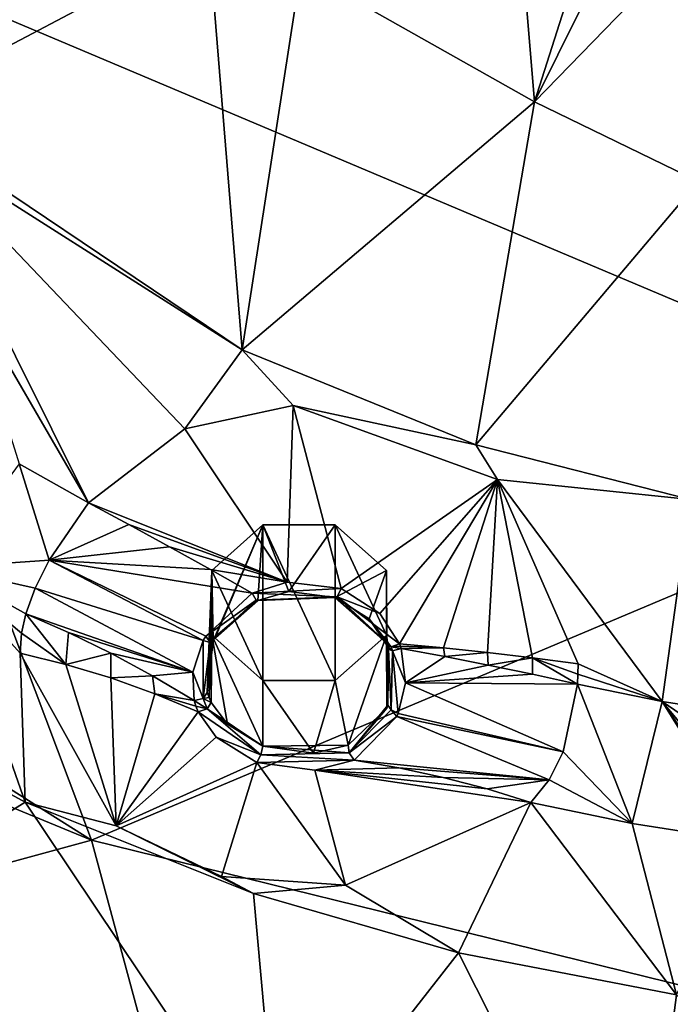
# Model space of a CAD drawing. Units: millimetres. Extents: x -52 to 189, y -452 to 452.
# Drawn here: x 30 to 37, y 185 to 195 of the extents above; entities that cross this region are included whole.
import ezdxf

# ---------------------------------------------------------------- set-up
doc = ezdxf.new("R2010")
doc.units = ezdxf.units.MM
doc.header["$LTSCALE"] = 17.087905
for name, color, linetype in [('100', 7, 'CONTINUOUS'), ('101', 7, 'CONTINUOUS'), ('102', 7, 'CONTINUOUS'), ('129', 7, 'CONTINUOUS'), ('130', 7, 'CONTINUOUS'), ('611', 7, 'CONTINUOUS'), ('612', 7, 'CONTINUOUS'), ('613', 7, 'CONTINUOUS'), ('614', 7, 'CONTINUOUS'), ('615', 7, 'CONTINUOUS'), ('616', 7, 'CONTINUOUS'), ('617', 7, 'CONTINUOUS'), ('618', 7, 'CONTINUOUS'), ('633', 7, 'CONTINUOUS'), ('645', 7, 'CONTINUOUS'), ('646', 7, 'CONTINUOUS'), ('649', 7, 'CONTINUOUS'), ('725', 7, 'CONTINUOUS'), ('748', 7, 'CONTINUOUS'), ('97', 7, 'CONTINUOUS'), ('98', 7, 'CONTINUOUS'), ('99', 7, 'CONTINUOUS')]:
    doc.layers.add(name, color=color, linetype=linetype)

msp = doc.modelspace()

# ---------------------------------------------------------------- linework, layer by layer
at = {"layer": '100', "linetype": 'Continuous'}
for points in [[(31.295, 190.015, 109.574), (30.869, 190.245, 109.667), (30.453, 189.637, 109.481), (31.295, 190.015, 109.574)], [(31.725, 189.78, 109.525), (31.295, 190.015, 109.574), (30.453, 189.637, 109.481), (31.725, 189.78, 109.525)], [(32.157, 189.541, 109.518), (31.725, 189.78, 109.525), (30.453, 189.637, 109.481), (32.157, 189.541, 109.518)], [(30.303, 189.344, 109.27), (32.081, 188.789, 109.302), (30.453, 189.637, 109.481), (30.303, 189.344, 109.27)], [(32.601, 189.291, 109.554), (32.157, 189.541, 109.518), (30.453, 189.637, 109.481), (32.601, 189.291, 109.554)], [(32.108, 188.836, 109.33), (32.601, 189.291, 109.554), (30.453, 189.637, 109.481), (32.108, 188.836, 109.33)], [(32.081, 188.789, 109.302), (32.108, 188.836, 109.33), (30.453, 189.637, 109.481), (32.081, 188.789, 109.302)], [(30.204, 189.072, 108.987), (31.973, 188.453, 109.094), (30.303, 189.344, 109.27), (30.204, 189.072, 108.987)], [(31.973, 188.453, 109.094), (32.081, 188.789, 109.302), (30.303, 189.344, 109.27), (31.973, 188.453, 109.094)], [(30.204, 189.072, 108.987), (30.657, 188.873, 108.934), (31.973, 188.453, 109.094), (30.204, 189.072, 108.987)], [(30.657, 188.873, 108.934), (31.103, 188.655, 108.898), (31.973, 188.453, 109.094), (30.657, 188.873, 108.934)], [(31.103, 188.655, 108.898), (31.547, 188.415, 108.88), (31.973, 188.453, 109.094), (31.103, 188.655, 108.898)], [(31.547, 188.415, 108.88), (31.986, 188.155, 108.879), (31.973, 188.453, 109.094), (31.547, 188.415, 108.88)]]:
    msp.add_3dface(points, dxfattribs=at)
at = {"layer": '101', "linetype": 'Continuous'}
for points in [[(34.177, 188.706, 109.265), (34.22, 188.343, 109.101), (34.636, 188.621, 109.063), (34.177, 188.706, 109.265)], [(34.636, 188.621, 109.063), (34.22, 188.343, 109.101), (35.095, 188.53, 108.906), (34.636, 188.621, 109.063)], [(35.095, 188.53, 108.906), (34.22, 188.343, 109.101), (35.564, 188.433, 108.79), (35.095, 188.53, 108.906)], [(35.564, 188.433, 108.79), (34.22, 188.343, 109.101), (36.039, 188.328, 108.716), (35.564, 188.433, 108.79)], [(34.22, 188.343, 109.101), (34.143, 188.017, 108.92), (35.89, 187.614, 108.482), (34.22, 188.343, 109.101)], [(36.039, 188.328, 108.716), (34.22, 188.343, 109.101), (35.89, 187.614, 108.482), (36.039, 188.328, 108.716)], [(34.129, 187.985, 108.901), (33.677, 187.525, 108.569), (35.741, 187.317, 108.27), (34.129, 187.985, 108.901)], [(34.143, 188.017, 108.92), (34.129, 187.985, 108.901), (35.89, 187.614, 108.482), (34.143, 188.017, 108.92)], [(35.89, 187.614, 108.482), (34.129, 187.985, 108.901), (35.741, 187.317, 108.27), (35.89, 187.614, 108.482)], [(33.677, 187.525, 108.569), (34.15, 187.444, 108.401), (35.741, 187.317, 108.27), (33.677, 187.525, 108.569)], [(34.15, 187.444, 108.401), (34.62, 187.342, 108.251), (35.741, 187.317, 108.27), (34.15, 187.444, 108.401)], [(34.62, 187.342, 108.251), (35.084, 187.22, 108.118), (35.741, 187.317, 108.27), (34.62, 187.342, 108.251)], [(35.084, 187.22, 108.118), (35.546, 187.078, 108.001), (35.741, 187.317, 108.27), (35.084, 187.22, 108.118)]]:
    msp.add_3dface(points, dxfattribs=at)
at = {"layer": '102', "linetype": 'Continuous'}
for points in [[(34.623, 188.712, 109.084), (34.159, 188.755, 109.283), (34.168, 188.731, 109.274), (34.623, 188.712, 109.084)], [(34.177, 188.706, 109.265), (34.623, 188.712, 109.084), (34.168, 188.731, 109.274), (34.177, 188.706, 109.265)], [(34.623, 188.712, 109.084), (34.177, 188.706, 109.265), (34.636, 188.621, 109.063), (34.623, 188.712, 109.084)], [(35.087, 188.662, 108.93), (34.623, 188.712, 109.084), (34.636, 188.621, 109.063), (35.087, 188.662, 108.93)], [(35.087, 188.662, 108.93), (34.636, 188.621, 109.063), (35.095, 188.53, 108.906), (35.087, 188.662, 108.93)], [(35.563, 188.605, 108.818), (35.087, 188.662, 108.93), (35.095, 188.53, 108.906), (35.563, 188.605, 108.818)], [(35.563, 188.605, 108.818), (35.095, 188.53, 108.906), (35.564, 188.433, 108.79), (35.563, 188.605, 108.818)], [(36.046, 188.542, 108.749), (35.563, 188.605, 108.818), (36.045, 188.435, 108.731), (36.046, 188.542, 108.749)], [(35.563, 188.605, 108.818), (35.564, 188.433, 108.79), (36.039, 188.328, 108.716), (35.563, 188.605, 108.818)], [(35.563, 188.605, 108.818), (36.039, 188.328, 108.716), (36.045, 188.435, 108.731), (35.563, 188.605, 108.818)]]:
    msp.add_3dface(points, dxfattribs=at)
at = {"layer": '129', "linetype": 'Continuous'}
for points in [[(32.172, 189.529, 107.654), (32.714, 190.011, 107.9), (32.188, 188.787, 109.19), (32.172, 189.529, 107.654)], [(32.188, 188.787, 109.19), (32.714, 190.011, 107.9), (32.216, 188.834, 109.219), (32.188, 188.787, 109.19)], [(32.216, 188.834, 109.219), (32.714, 190.011, 107.9), (32.658, 189.211, 109.415), (32.216, 188.834, 109.219)], [(32.658, 189.211, 109.415), (32.714, 190.011, 107.9), (32.986, 189.306, 109.439), (32.658, 189.211, 109.415)], [(32.714, 190.011, 107.9), (33.479, 190.011, 107.9), (32.986, 189.306, 109.439), (32.714, 190.011, 107.9)], [(32.986, 189.306, 109.439), (33.479, 190.011, 107.9), (33.479, 189.245, 109.405), (32.986, 189.306, 109.439)], [(32.143, 188.187, 108.781), (32.172, 189.529, 107.654), (32.124, 188.24, 108.825), (32.143, 188.187, 108.781)], [(32.124, 188.24, 108.825), (32.172, 189.529, 107.654), (32.188, 188.787, 109.19), (32.124, 188.24, 108.825)], [(32.166, 188.135, 108.739), (32.172, 189.529, 107.654), (32.143, 188.187, 108.781), (32.166, 188.135, 108.739)], [(32.172, 188.847, 107.307), (32.172, 189.529, 107.654), (32.166, 188.135, 108.739), (32.172, 188.847, 107.307)], [(32.338, 187.904, 108.566), (32.172, 188.847, 107.307), (32.166, 188.135, 108.739), (32.338, 187.904, 108.566)], [(32.714, 188.365, 107.061), (32.172, 188.847, 107.307), (32.714, 187.671, 108.423), (32.714, 188.365, 107.061)], [(32.714, 187.671, 108.423), (32.172, 188.847, 107.307), (32.338, 187.904, 108.566), (32.714, 187.671, 108.423)]]:
    msp.add_3dface(points, dxfattribs=at)
at = {"layer": '130', "linetype": 'Continuous'}
for points in [[(33.479, 189.245, 109.405), (33.479, 190.011, 107.9), (34.02, 189.529, 107.654), (33.479, 189.245, 109.405)], [(33.479, 189.245, 109.405), (34.02, 189.529, 107.654), (33.836, 189.018, 109.295), (33.479, 189.245, 109.405)], [(33.836, 189.018, 109.295), (34.02, 189.529, 107.654), (34.025, 188.74, 109.177), (33.836, 189.018, 109.295)], [(34.02, 189.529, 107.654), (34.02, 188.847, 107.307), (34.025, 188.74, 109.177), (34.02, 189.529, 107.654)], [(34.02, 188.847, 107.307), (33.479, 188.365, 107.061), (33.616, 187.684, 108.552), (34.02, 188.847, 107.307)], [(34.023, 188.075, 108.836), (34.02, 188.847, 107.307), (33.616, 187.684, 108.552), (34.023, 188.075, 108.836)], [(34.025, 188.74, 109.177), (34.02, 188.847, 107.307), (34.034, 188.719, 109.169), (34.025, 188.74, 109.177)], [(34.034, 188.719, 109.169), (34.02, 188.847, 107.307), (34.042, 188.698, 109.161), (34.034, 188.719, 109.169)], [(34.042, 188.698, 109.161), (34.02, 188.847, 107.307), (34.036, 188.104, 108.853), (34.042, 188.698, 109.161)], [(34.036, 188.104, 108.853), (34.02, 188.847, 107.307), (34.023, 188.075, 108.836), (34.036, 188.104, 108.853)], [(32.714, 188.365, 107.061), (32.714, 187.671, 108.423), (33.248, 187.597, 108.426), (32.714, 188.365, 107.061)], [(33.479, 188.365, 107.061), (32.714, 188.365, 107.061), (33.248, 187.597, 108.426), (33.479, 188.365, 107.061)], [(33.616, 187.684, 108.552), (33.479, 188.365, 107.061), (33.248, 187.597, 108.426), (33.616, 187.684, 108.552)]]:
    msp.add_3dface(points, dxfattribs=at)
at = {"layer": '611', "linetype": 'Continuous'}
for points in [[(32.601, 189.291, 109.554), (32.108, 188.836, 109.33), (32.643, 189.214, 109.511), (32.601, 189.291, 109.554)], [(32.108, 188.836, 109.33), (32.156, 188.767, 109.267), (32.643, 189.214, 109.511), (32.108, 188.836, 109.33)], [(32.156, 188.767, 109.267), (32.658, 189.211, 109.415), (32.643, 189.214, 109.511), (32.156, 188.767, 109.267)], [(32.216, 188.834, 109.219), (32.658, 189.211, 109.415), (32.156, 188.767, 109.267), (32.216, 188.834, 109.219)], [(32.081, 188.789, 109.302), (31.973, 188.453, 109.094), (32.081, 188.177, 108.887), (32.081, 188.789, 109.302)], [(32.108, 188.836, 109.33), (32.081, 188.789, 109.302), (32.156, 188.767, 109.267), (32.108, 188.836, 109.33)], [(32.156, 188.767, 109.267), (32.081, 188.789, 109.302), (32.081, 188.177, 108.887), (32.156, 188.767, 109.267)], [(32.124, 188.24, 108.825), (32.188, 188.787, 109.19), (32.156, 188.767, 109.267), (32.124, 188.24, 108.825)], [(32.188, 188.787, 109.19), (32.216, 188.834, 109.219), (32.156, 188.767, 109.267), (32.188, 188.787, 109.19)], [(32.124, 188.24, 108.825), (32.156, 188.767, 109.267), (32.081, 188.177, 108.887), (32.124, 188.24, 108.825)], [(31.973, 188.453, 109.094), (31.986, 188.155, 108.879), (32.081, 188.177, 108.887), (31.973, 188.453, 109.094)]]:
    msp.add_3dface(points, dxfattribs=at)
at = {"layer": '612', "linetype": 'Continuous'}
for points in [[(32.081, 188.177, 108.887), (31.986, 188.155, 108.879), (32.123, 188.067, 108.801), (32.081, 188.177, 108.887)], [(32.143, 188.187, 108.781), (32.124, 188.24, 108.825), (32.081, 188.177, 108.887), (32.143, 188.187, 108.781)], [(32.166, 188.135, 108.739), (32.143, 188.187, 108.781), (32.081, 188.177, 108.887), (32.166, 188.135, 108.739)], [(32.166, 188.135, 108.739), (32.081, 188.177, 108.887), (32.123, 188.067, 108.801), (32.166, 188.135, 108.739)], [(31.986, 188.155, 108.879), (32.004, 188.095, 108.83), (32.123, 188.067, 108.801), (31.986, 188.155, 108.879)], [(32.004, 188.095, 108.83), (32.029, 188.035, 108.782), (32.123, 188.067, 108.801), (32.004, 188.095, 108.83)]]:
    msp.add_3dface(points, dxfattribs=at)
at = {"layer": '613', "linetype": 'Continuous'}
for points in [[(32.123, 188.067, 108.801), (32.029, 188.035, 108.782), (32.691, 187.582, 108.479), (32.123, 188.067, 108.801)], [(32.338, 187.904, 108.566), (32.166, 188.135, 108.739), (32.123, 188.067, 108.801), (32.338, 187.904, 108.566)], [(32.714, 187.671, 108.423), (32.338, 187.904, 108.566), (32.123, 188.067, 108.801), (32.714, 187.671, 108.423)], [(32.714, 187.671, 108.423), (32.123, 188.067, 108.801), (32.691, 187.582, 108.479), (32.714, 187.671, 108.423)], [(32.029, 188.035, 108.782), (32.219, 187.769, 108.584), (32.691, 187.582, 108.479), (32.029, 188.035, 108.782)], [(32.219, 187.769, 108.584), (32.65, 187.501, 108.42), (32.691, 187.582, 108.479), (32.219, 187.769, 108.584)]]:
    msp.add_3dface(points, dxfattribs=at)
at = {"layer": '614', "linetype": 'Continuous'}
for points in [[(32.714, 187.671, 108.423), (32.691, 187.582, 108.479), (33.626, 187.601, 108.603), (32.714, 187.671, 108.423)], [(32.714, 187.671, 108.423), (33.616, 187.684, 108.552), (33.248, 187.597, 108.426), (32.714, 187.671, 108.423)], [(33.616, 187.684, 108.552), (32.714, 187.671, 108.423), (33.626, 187.601, 108.603), (33.616, 187.684, 108.552)], [(32.65, 187.501, 108.42), (33.677, 187.525, 108.569), (32.691, 187.582, 108.479), (32.65, 187.501, 108.42)], [(32.691, 187.582, 108.479), (33.677, 187.525, 108.569), (33.626, 187.601, 108.603), (32.691, 187.582, 108.479)], [(32.65, 187.501, 108.42), (33.262, 187.418, 108.424), (33.677, 187.525, 108.569), (32.65, 187.501, 108.42)]]:
    msp.add_3dface(points, dxfattribs=at)
at = {"layer": '615', "linetype": 'Continuous'}
for points in [[(34.042, 188.698, 109.161), (34.036, 188.104, 108.853), (34.069, 188.056, 108.915), (34.042, 188.698, 109.161)], [(34.042, 188.698, 109.161), (34.069, 188.056, 108.915), (34.084, 188.679, 109.247), (34.042, 188.698, 109.161)], [(34.069, 188.056, 108.915), (34.143, 188.017, 108.92), (34.084, 188.679, 109.247), (34.069, 188.056, 108.915)], [(34.22, 188.343, 109.101), (34.177, 188.706, 109.265), (34.084, 188.679, 109.247), (34.22, 188.343, 109.101)], [(34.143, 188.017, 108.92), (34.22, 188.343, 109.101), (34.084, 188.679, 109.247), (34.143, 188.017, 108.92)], [(34.023, 188.075, 108.836), (33.616, 187.684, 108.552), (33.626, 187.601, 108.603), (34.023, 188.075, 108.836)], [(34.036, 188.104, 108.853), (34.023, 188.075, 108.836), (33.626, 187.601, 108.603), (34.036, 188.104, 108.853)], [(34.036, 188.104, 108.853), (33.626, 187.601, 108.603), (34.069, 188.056, 108.915), (34.036, 188.104, 108.853)], [(33.626, 187.601, 108.603), (34.129, 187.985, 108.901), (34.069, 188.056, 108.915), (33.626, 187.601, 108.603)], [(34.129, 187.985, 108.901), (34.143, 188.017, 108.92), (34.069, 188.056, 108.915), (34.129, 187.985, 108.901)], [(33.677, 187.525, 108.569), (34.129, 187.985, 108.901), (33.626, 187.601, 108.603), (33.677, 187.525, 108.569)]]:
    msp.add_3dface(points, dxfattribs=at)
at = {"layer": '616', "linetype": 'Continuous'}
for points in [[(34.025, 188.74, 109.177), (34.034, 188.719, 109.169), (34.084, 188.679, 109.247), (34.025, 188.74, 109.177)], [(34.025, 188.74, 109.177), (34.084, 188.679, 109.247), (34.068, 188.723, 109.265), (34.025, 188.74, 109.177)], [(34.034, 188.719, 109.169), (34.042, 188.698, 109.161), (34.084, 188.679, 109.247), (34.034, 188.719, 109.169)], [(34.168, 188.731, 109.274), (34.159, 188.755, 109.283), (34.068, 188.723, 109.265), (34.168, 188.731, 109.274)], [(34.177, 188.706, 109.265), (34.168, 188.731, 109.274), (34.068, 188.723, 109.265), (34.177, 188.706, 109.265)], [(34.084, 188.679, 109.247), (34.177, 188.706, 109.265), (34.068, 188.723, 109.265), (34.084, 188.679, 109.247)]]:
    msp.add_3dface(points, dxfattribs=at)
at = {"layer": '617', "linetype": 'Continuous'}
for points in [[(33.951, 189.076, 109.417), (33.54, 189.339, 109.543), (33.5, 189.249, 109.507), (33.951, 189.076, 109.417)], [(33.479, 189.245, 109.405), (34.068, 188.723, 109.265), (33.5, 189.249, 109.507), (33.479, 189.245, 109.405)], [(33.479, 189.245, 109.405), (33.836, 189.018, 109.295), (34.068, 188.723, 109.265), (33.479, 189.245, 109.405)], [(34.159, 188.755, 109.283), (33.951, 189.076, 109.417), (33.5, 189.249, 109.507), (34.159, 188.755, 109.283)], [(34.068, 188.723, 109.265), (34.159, 188.755, 109.283), (33.5, 189.249, 109.507), (34.068, 188.723, 109.265)], [(33.836, 189.018, 109.295), (34.025, 188.74, 109.177), (34.068, 188.723, 109.265), (33.836, 189.018, 109.295)]]:
    msp.add_3dface(points, dxfattribs=at)
at = {"layer": '618', "linetype": 'Continuous'}
for points in [[(33.54, 189.339, 109.543), (32.971, 189.406, 109.583), (32.601, 189.291, 109.554), (33.54, 189.339, 109.543)], [(33.54, 189.339, 109.543), (32.601, 189.291, 109.554), (33.5, 189.249, 109.507), (33.54, 189.339, 109.543)], [(32.658, 189.211, 109.415), (32.986, 189.306, 109.439), (33.479, 189.245, 109.405), (32.658, 189.211, 109.415)], [(32.601, 189.291, 109.554), (32.643, 189.214, 109.511), (33.5, 189.249, 109.507), (32.601, 189.291, 109.554)], [(32.643, 189.214, 109.511), (33.479, 189.245, 109.405), (33.5, 189.249, 109.507), (32.643, 189.214, 109.511)], [(32.658, 189.211, 109.415), (33.479, 189.245, 109.405), (32.643, 189.214, 109.511), (32.658, 189.211, 109.415)]]:
    msp.add_3dface(points, dxfattribs=at)
at = {"layer": '633', "linetype": 'Continuous'}
for points in [[(37.566, 196.523, 112.936), (40.75, 204.882, 117.38), (35.584, 194.483, 111.772), (37.566, 196.523, 112.936)], [(35.584, 194.483, 111.772), (40.75, 204.882, 117.38), (36.906, 198.626, 114.072), (35.584, 194.483, 111.772)], [(35.437, 196.264, 112.757), (35.584, 194.483, 111.772), (36.906, 198.626, 114.072), (35.437, 196.264, 112.757)], [(28.729, 194.391, 111.491), (30.487, 198.307, 113.734), (25.555, 198.3, 113.501), (28.729, 194.391, 111.491)], [(32.141, 196.19, 112.63), (30.487, 198.307, 113.734), (28.729, 194.391, 111.491), (32.141, 196.19, 112.63)], [(37.319, 193.642, 111.327), (37.566, 196.523, 112.936), (35.584, 194.483, 111.772), (37.319, 193.642, 111.327)], [(32.493, 191.863, 110.199), (32.141, 196.19, 112.63), (28.729, 194.391, 111.491), (32.493, 191.863, 110.199)], [(33.114, 195.879, 112.487), (32.141, 196.19, 112.63), (32.493, 191.863, 110.199), (33.114, 195.879, 112.487)], [(33.114, 195.879, 112.487), (35.584, 194.483, 111.772), (35.437, 196.264, 112.757), (33.114, 195.879, 112.487)], [(35.584, 194.483, 111.772), (33.114, 195.879, 112.487), (32.493, 191.863, 110.199), (35.584, 194.483, 111.772)], [(34.965, 190.857, 109.695), (35.584, 194.483, 111.772), (32.493, 191.863, 110.199), (34.965, 190.857, 109.695)], [(37.319, 193.642, 111.327), (35.584, 194.483, 111.772), (34.965, 190.857, 109.695), (37.319, 193.642, 111.327)], [(37.232, 190.28, 109.403), (37.319, 193.642, 111.327), (34.965, 190.857, 109.695), (37.232, 190.28, 109.403)], [(27.422, 188.594, 108.059), (28.113, 185.783, 106.406), (30.197, 187.082, 107.3), (27.422, 188.594, 108.059)], [(28.113, 185.783, 106.406), (32.888, 183.069, 104.975), (30.197, 187.082, 107.3), (28.113, 185.783, 106.406)], [(30.197, 187.082, 107.3), (32.888, 183.069, 104.975), (32.613, 186.116, 106.824), (30.197, 187.082, 107.3)], [(32.613, 186.116, 106.824), (32.888, 183.069, 104.975), (34.781, 185.489, 106.514), (32.613, 186.116, 106.824)], [(27.371, 182.493, 104.332), (31.842, 180.738, 103.477), (28.113, 185.783, 106.406), (27.371, 182.493, 104.332)], [(28.113, 185.783, 106.406), (31.842, 180.738, 103.477), (32.888, 183.069, 104.975), (28.113, 185.783, 106.406)], [(32.888, 183.069, 104.975), (36.66, 181.769, 104.277), (34.781, 185.489, 106.514), (32.888, 183.069, 104.975)], [(34.781, 185.489, 106.514), (36.66, 181.769, 104.277), (37.088, 185.045, 106.297), (34.781, 185.489, 106.514)], [(36.66, 181.769, 104.277), (40.75, 181.292, 104.021), (37.088, 185.045, 106.297), (36.66, 181.769, 104.277)]]:
    msp.add_3dface(points, dxfattribs=at)
at = {"layer": '645', "linetype": 'Continuous'}
for points in [[(27.422, 188.594, 108.059), (30.197, 187.082, 107.3), (29.329, 189.56, 109.232), (27.422, 188.594, 108.059)], [(30.146, 188.655, 108.526), (30.161, 188.868, 108.749), (29.329, 189.56, 109.232), (30.146, 188.655, 108.526)], [(30.197, 187.082, 107.3), (30.146, 188.655, 108.526), (29.329, 189.56, 109.232), (30.197, 187.082, 107.3)], [(30.161, 188.868, 108.749), (30.204, 189.072, 108.987), (29.329, 189.56, 109.232), (30.161, 188.868, 108.749)], [(31.161, 186.832, 107.198), (30.146, 188.655, 108.526), (30.197, 187.082, 107.3), (31.161, 186.832, 107.198)], [(31.161, 186.832, 107.198), (30.197, 187.082, 107.3), (32.613, 186.116, 106.824), (31.161, 186.832, 107.198)], [(35.546, 187.078, 108.001), (33.588, 186.203, 106.931), (34.781, 185.489, 106.514), (35.546, 187.078, 108.001)], [(35.546, 187.078, 108.001), (34.781, 185.489, 106.514), (37.088, 185.045, 106.297), (35.546, 187.078, 108.001)], [(35.546, 187.078, 108.001), (37.088, 185.045, 106.297), (36.619, 186.854, 107.892), (35.546, 187.078, 108.001)], [(32.274, 186.295, 106.919), (31.161, 186.832, 107.198), (32.613, 186.116, 106.824), (32.274, 186.295, 106.919)], [(37.088, 185.045, 106.297), (37.858, 186.661, 107.799), (36.619, 186.854, 107.892), (37.088, 185.045, 106.297)], [(33.588, 186.203, 106.931), (32.274, 186.295, 106.919), (32.613, 186.116, 106.824), (33.588, 186.203, 106.931)], [(33.588, 186.203, 106.931), (32.613, 186.116, 106.824), (34.781, 185.489, 106.514), (33.588, 186.203, 106.931)]]:
    msp.add_3dface(points, dxfattribs=at)
at = {"layer": '646', "linetype": 'Continuous'}
for points in [[(28.932, 194.122, 111.348), (32.493, 191.863, 110.199), (28.729, 194.391, 111.491), (28.932, 194.122, 111.348)], [(28.932, 194.122, 111.348), (29.558, 192.5, 110.53), (30.869, 190.245, 109.667), (28.932, 194.122, 111.348)], [(28.932, 194.122, 111.348), (30.869, 190.245, 109.667), (31.887, 191.027, 109.789), (28.932, 194.122, 111.348)], [(28.932, 194.122, 111.348), (31.887, 191.027, 109.789), (32.493, 191.863, 110.199), (28.932, 194.122, 111.348)], [(30.869, 190.245, 109.667), (29.558, 192.5, 110.53), (30.135, 190.656, 109.874), (30.869, 190.245, 109.667)], [(31.887, 191.027, 109.789), (33.033, 191.274, 109.887), (32.493, 191.863, 110.199), (31.887, 191.027, 109.789)], [(33.033, 191.274, 109.887), (34.965, 190.857, 109.695), (32.493, 191.863, 110.199), (33.033, 191.274, 109.887)], [(33.033, 191.274, 109.887), (35.195, 190.49, 109.495), (34.965, 190.857, 109.695), (33.033, 191.274, 109.887)], [(35.195, 190.49, 109.495), (37.232, 190.28, 109.403), (34.965, 190.857, 109.695), (35.195, 190.49, 109.495)], [(35.195, 190.49, 109.495), (36.046, 188.542, 108.749), (36.936, 188.146, 108.626), (35.195, 190.49, 109.495)], [(37.232, 190.28, 109.403), (35.195, 190.49, 109.495), (36.936, 188.146, 108.626), (37.232, 190.28, 109.403)], [(37.953, 187.986, 108.549), (37.232, 190.28, 109.403), (36.936, 188.146, 108.626), (37.953, 187.986, 108.549)], [(36.046, 188.542, 108.749), (36.045, 188.435, 108.731), (36.936, 188.146, 108.626), (36.046, 188.542, 108.749)], [(36.045, 188.435, 108.731), (36.039, 188.328, 108.716), (36.936, 188.146, 108.626), (36.045, 188.435, 108.731)]]:
    msp.add_3dface(points, dxfattribs=at)
at = {"layer": '649', "linetype": 'Continuous'}
for points in [[(29.329, 189.56, 109.232), (30.453, 189.637, 109.481), (30.135, 190.656, 109.874), (29.329, 189.56, 109.232)], [(30.453, 189.637, 109.481), (30.869, 190.245, 109.667), (30.135, 190.656, 109.874), (30.453, 189.637, 109.481)], [(30.303, 189.344, 109.27), (30.453, 189.637, 109.481), (29.329, 189.56, 109.232), (30.303, 189.344, 109.27)], [(30.204, 189.072, 108.987), (30.303, 189.344, 109.27), (29.329, 189.56, 109.232), (30.204, 189.072, 108.987)], [(36.039, 188.328, 108.716), (35.89, 187.614, 108.482), (36.619, 186.854, 107.892), (36.039, 188.328, 108.716)], [(36.039, 188.328, 108.716), (36.619, 186.854, 107.892), (36.936, 188.146, 108.626), (36.039, 188.328, 108.716)], [(36.619, 186.854, 107.892), (37.858, 186.661, 107.799), (36.936, 188.146, 108.626), (36.619, 186.854, 107.892)], [(37.858, 186.661, 107.799), (37.814, 186.874, 108.027), (36.936, 188.146, 108.626), (37.858, 186.661, 107.799)], [(37.839, 187.527, 108.436), (37.953, 187.986, 108.549), (36.936, 188.146, 108.626), (37.839, 187.527, 108.436)], [(37.8, 187.106, 108.213), (37.839, 187.527, 108.436), (36.936, 188.146, 108.626), (37.8, 187.106, 108.213)], [(37.814, 186.874, 108.027), (37.8, 187.106, 108.213), (36.936, 188.146, 108.626), (37.814, 186.874, 108.027)], [(35.89, 187.614, 108.482), (35.741, 187.317, 108.27), (36.619, 186.854, 107.892), (35.89, 187.614, 108.482)], [(35.741, 187.317, 108.27), (35.546, 187.078, 108.001), (36.619, 186.854, 107.892), (35.741, 187.317, 108.27)]]:
    msp.add_3dface(points, dxfattribs=at)
at = {"layer": '725', "linetype": 'Continuous'}
for points in [[(32.714, 190.011, 107.9), (32.172, 189.529, 107.654), (32.714, 188.365, 107.061), (32.714, 190.011, 107.9)], [(33.479, 190.011, 107.9), (32.714, 190.011, 107.9), (33.479, 188.365, 107.061), (33.479, 190.011, 107.9)], [(32.714, 190.011, 107.9), (32.714, 188.365, 107.061), (33.479, 188.365, 107.061), (32.714, 190.011, 107.9)], [(33.479, 190.011, 107.9), (33.479, 188.365, 107.061), (34.02, 188.847, 107.307), (33.479, 190.011, 107.9)], [(33.479, 190.011, 107.9), (34.02, 188.847, 107.307), (34.02, 189.529, 107.654), (33.479, 190.011, 107.9)], [(32.172, 189.529, 107.654), (32.172, 188.847, 107.307), (32.714, 188.365, 107.061), (32.172, 189.529, 107.654)]]:
    msp.add_3dface(points, dxfattribs=at)
at = {"layer": '748', "linetype": 'Continuous'}
for points in [[(40.75, 190.828, 73.959), (27.178, 196.557, 78.535), (40.75, 197.629, 78.271), (40.75, 190.828, 73.959)], [(27.178, 196.557, 78.535), (30.9, 186.68, 72.356), (18.568, 194.438, 79.149), (27.178, 196.557, 78.535)], [(30.9, 186.68, 72.356), (27.178, 196.557, 78.535), (40.75, 190.828, 73.959), (30.9, 186.68, 72.356)], [(30.9, 186.68, 72.356), (15.238, 193.136, 79.541), (18.568, 194.438, 79.149), (30.9, 186.68, 72.356)], [(21.39, 184.09, 73.825), (15.238, 193.136, 79.541), (30.9, 186.68, 72.356), (21.39, 184.09, 73.825)], [(40.75, 184.255, 70.115), (30.9, 186.68, 72.356), (40.75, 190.828, 73.959), (40.75, 184.255, 70.115)], [(33.77, 176.055, 66.946), (21.39, 184.09, 73.825), (30.9, 186.68, 72.356), (33.77, 176.055, 66.946)], [(33.77, 176.055, 66.946), (30.9, 186.68, 72.356), (40.75, 184.255, 70.115), (33.77, 176.055, 66.946)]]:
    msp.add_3dface(points, dxfattribs=at)
at = {"layer": '97', "linetype": 'Continuous'}
for points in [[(31.887, 191.027, 109.789), (32.971, 189.406, 109.583), (33.033, 191.274, 109.887), (31.887, 191.027, 109.789)], [(32.971, 189.406, 109.583), (33.54, 189.339, 109.543), (33.033, 191.274, 109.887), (32.971, 189.406, 109.583)], [(33.033, 191.274, 109.887), (33.54, 189.339, 109.543), (35.195, 190.49, 109.495), (33.033, 191.274, 109.887)], [(30.869, 190.245, 109.667), (32.971, 189.406, 109.583), (31.887, 191.027, 109.789), (30.869, 190.245, 109.667)], [(33.54, 189.339, 109.543), (33.951, 189.076, 109.417), (35.195, 190.49, 109.495), (33.54, 189.339, 109.543)], [(33.951, 189.076, 109.417), (34.159, 188.755, 109.283), (35.195, 190.49, 109.495), (33.951, 189.076, 109.417)], [(34.159, 188.755, 109.283), (34.623, 188.712, 109.084), (35.195, 190.49, 109.495), (34.159, 188.755, 109.283)], [(34.623, 188.712, 109.084), (35.087, 188.662, 108.93), (35.195, 190.49, 109.495), (34.623, 188.712, 109.084)], [(35.195, 190.49, 109.495), (35.087, 188.662, 108.93), (35.563, 188.605, 108.818), (35.195, 190.49, 109.495)], [(36.046, 188.542, 108.749), (35.195, 190.49, 109.495), (35.563, 188.605, 108.818), (36.046, 188.542, 108.749)], [(31.295, 190.015, 109.574), (32.971, 189.406, 109.583), (30.869, 190.245, 109.667), (31.295, 190.015, 109.574)], [(31.725, 189.78, 109.525), (32.971, 189.406, 109.583), (31.295, 190.015, 109.574), (31.725, 189.78, 109.525)], [(32.157, 189.541, 109.518), (32.971, 189.406, 109.583), (31.725, 189.78, 109.525), (32.157, 189.541, 109.518)], [(32.601, 189.291, 109.554), (32.971, 189.406, 109.583), (32.157, 189.541, 109.518), (32.601, 189.291, 109.554)]]:
    msp.add_3dface(points, dxfattribs=at)
at = {"layer": '98', "linetype": 'Continuous'}
for points in [[(30.161, 188.868, 108.749), (30.63, 188.537, 108.556), (30.204, 189.072, 108.987), (30.161, 188.868, 108.749)], [(30.204, 189.072, 108.987), (30.63, 188.537, 108.556), (30.657, 188.873, 108.934), (30.204, 189.072, 108.987)], [(30.146, 188.655, 108.526), (30.63, 188.537, 108.556), (30.161, 188.868, 108.749), (30.146, 188.655, 108.526)], [(30.63, 188.537, 108.556), (31.103, 188.655, 108.898), (30.657, 188.873, 108.934), (30.63, 188.537, 108.556)], [(31.106, 188.393, 108.609), (31.103, 188.655, 108.898), (30.63, 188.537, 108.556), (31.106, 188.393, 108.609)], [(31.547, 188.415, 108.88), (31.103, 188.655, 108.898), (31.106, 188.393, 108.609), (31.547, 188.415, 108.88)], [(31.569, 188.227, 108.684), (31.547, 188.415, 108.88), (31.106, 188.393, 108.609), (31.569, 188.227, 108.684)], [(31.986, 188.155, 108.879), (31.547, 188.415, 108.88), (31.569, 188.227, 108.684), (31.986, 188.155, 108.879)], [(32.004, 188.095, 108.83), (31.986, 188.155, 108.879), (31.569, 188.227, 108.684), (32.004, 188.095, 108.83)], [(32.029, 188.035, 108.782), (32.004, 188.095, 108.83), (31.569, 188.227, 108.684), (32.029, 188.035, 108.782)]]:
    msp.add_3dface(points, dxfattribs=at)
at = {"layer": '99', "linetype": 'Continuous'}
for points in [[(30.63, 188.537, 108.556), (30.146, 188.655, 108.526), (31.161, 186.832, 107.198), (30.63, 188.537, 108.556)], [(31.106, 188.393, 108.609), (30.63, 188.537, 108.556), (31.161, 186.832, 107.198), (31.106, 188.393, 108.609)], [(31.569, 188.227, 108.684), (31.106, 188.393, 108.609), (31.161, 186.832, 107.198), (31.569, 188.227, 108.684)], [(32.029, 188.035, 108.782), (31.569, 188.227, 108.684), (31.161, 186.832, 107.198), (32.029, 188.035, 108.782)], [(32.219, 187.769, 108.584), (32.029, 188.035, 108.782), (31.161, 186.832, 107.198), (32.219, 187.769, 108.584)], [(32.65, 187.501, 108.42), (32.219, 187.769, 108.584), (31.161, 186.832, 107.198), (32.65, 187.501, 108.42)], [(32.274, 186.295, 106.919), (32.65, 187.501, 108.42), (31.161, 186.832, 107.198), (32.274, 186.295, 106.919)], [(33.588, 186.203, 106.931), (32.65, 187.501, 108.42), (32.274, 186.295, 106.919), (33.588, 186.203, 106.931)], [(33.262, 187.418, 108.424), (32.65, 187.501, 108.42), (33.588, 186.203, 106.931), (33.262, 187.418, 108.424)], [(33.677, 187.525, 108.569), (33.262, 187.418, 108.424), (34.15, 187.444, 108.401), (33.677, 187.525, 108.569)], [(34.15, 187.444, 108.401), (33.262, 187.418, 108.424), (34.62, 187.342, 108.251), (34.15, 187.444, 108.401)], [(34.62, 187.342, 108.251), (33.262, 187.418, 108.424), (35.084, 187.22, 108.118), (34.62, 187.342, 108.251)], [(35.084, 187.22, 108.118), (33.262, 187.418, 108.424), (35.546, 187.078, 108.001), (35.084, 187.22, 108.118)], [(35.546, 187.078, 108.001), (33.262, 187.418, 108.424), (33.588, 186.203, 106.931), (35.546, 187.078, 108.001)]]:
    msp.add_3dface(points, dxfattribs=at)

doc.saveas('drawing.dxf')
